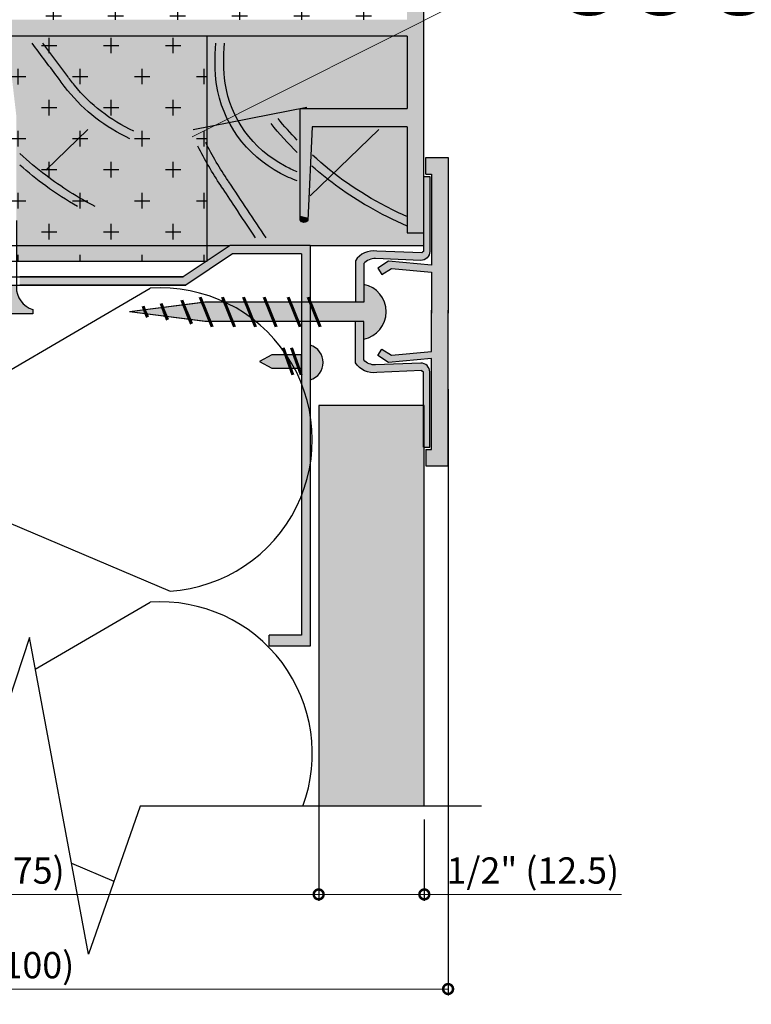
# Model space of a CAD drawing. Units: inches. Extents: x -161 to 156, y 402 to 621.
# Drawn here: x -144 to -141, y 609 to 614 of the extents above; entities that cross this region are included whole.
import ezdxf
from ezdxf import colors
from ezdxf.entities.mleader import LeaderData, LeaderLine
from ezdxf.math import Vec2, Vec3

# ---------------------------------------------------------------- set-up
doc = ezdxf.new("R2010")
doc.units = ezdxf.units.IN
doc.header["$LTSCALE"] = 0.125
doc.header["$MEASUREMENT"] = 0
doc.header["$PDMODE"] = 32
doc.layers.get('Defpoints').update_dxf_attribs({"color": 30})
for name, color, linetype in [('01 Cut', 7, 'Continuous'), ('02 Med', 82, 'Continuous'), ('08 By Others', 222, 'Continuous'), ('1', 53, 'Continuous')]:
    doc.layers.add(name, color=color, linetype=linetype)
doc.layers.add('06 Dims', color=1, linetype='Continuous', lineweight=5)
doc.styles.get("Standard").update_dxf_attribs({"font": 'Century Gothic'})
doc.dimstyles.new('1-2', dxfattribs={"dimscale": 3, "dimtxt": 0.03125, "dimasz": 0.03125, "dimexe": 0.03125, "dimexo": 0.0625, "dimgap": 0.03125, "dimtad": 1, "dimdec": 4, "dimlfac": 0.25, "dimzin": 0, "dimdsep": 46, "dimlunit": 4, "dimtxsty": 'Standard', "dimblk": 'DOTSMALL', "dimblk1": 'DOTSMALL', "dimblk2": 'DOTSMALL', "dimcen": 0, "dimclrd": 256, "dimclre": 256, "dimclrt": 256, "dimadec": 0, "dimazin": 0, "dimtfac": 0.75, "dimtdec": 4, "dimtofl": 0, "dimtmove": 0, "dimatfit": 3, "dimldrblk": 'DOT', "dimfxl": 1, "dimfrac": 2, "dimtolj": 1, "dimtzin": 0, "dimlwd": -1, "dimarcsym": 0})

# ---------------------------------------------------------------- blocks, each defined once
blk = doc.blocks.new('_DotSmall')
at = {"color": 0, "linetype": 'ByBlock', "const_width": 0.5}
blk.add_lwpolyline([(-0.0625, 0, 1), (0.0625, 0, 1)], format="xyb", close=True, dxfattribs=at)
blk = doc.blocks.new('*D3')
at = {"layer": '06 Dims', "lineweight": -2, "transparency": 16777216}
for p, q in [((-146.180398532779, 611.9090276324077), (-146.180398532779, 609.0228815937776)), ((-142.0075195273493, 611.9090276324077), (-142.0075195273493, 609.0228815937776))]:
    blk.add_line(p, q, dxfattribs=at)
at = {"layer": '06 Dims', "transparency": 16777216}
blk.add_line((-142.0075195273493, 609.0541315937776), (-146.180398532779, 609.0541315937776), dxfattribs=at)
at = {"layer": 'Defpoints', "color": 0, "transparency": 16777216}
for p in [(-146.180398532779, 611.9715276324077), (-142.0075195273493, 611.9715276324077), (-146.180398532779, 609.0541315937776)]:
    blk.add_point(p, dxfattribs=at)
at = {"layer": '06 Dims', "transparency": 16777216, "xscale": 0.09375, "yscale": 0.09375, "zscale": 0.09375, "rotation": 180}
blk.add_blockref('_DotSmall', (-146.180398532779, 609.0541315937776), dxfattribs=at)
at = {"layer": '06 Dims', "transparency": 16777216, "xscale": 0.09375, "yscale": 0.09375, "zscale": 0.09375}
blk.add_blockref('_DotSmall', (-142.0075195273493, 609.0541315937776), dxfattribs=at)
at = {"layer": '06 Dims', "transparency": 16777216, "insert": (-144.0939590300642, 609.1678085142398), "char_height": 0.125, "attachment_point": 5}
blk.add_mtext('\\A1;4" (100)', dxfattribs=at)
blk = doc.blocks.new('_Dot')
at = {"color": 0, "linetype": 'ByBlock', "lineweight": -2}
blk.add_line((-0.5, 0), (-1, 0), dxfattribs=at)
at = {"color": 0, "linetype": 'ByBlock', "const_width": 0.5}
blk.add_lwpolyline([(-0.25, 0, 1), (0.25, 0, 1)], format="xyb", close=True, dxfattribs=at)
blk = doc.blocks.new('*D4')
at = {"layer": '06 Dims', "lineweight": -2, "transparency": 16777216}
for p, q in [((-145.5608890330635, 610.2891531937155), (-145.5608890330635, 609.473153963082)), ((-142.6238009665129, 610.2891531937155), (-142.6238009665129, 609.473153963082))]:
    blk.add_line(p, q, dxfattribs=at)
at = {"layer": '06 Dims', "transparency": 16777216}
blk.add_line((-142.6238009665129, 609.504403963082), (-145.5608890330635, 609.504403963082), dxfattribs=at)
at = {"layer": 'Defpoints', "color": 0, "transparency": 16777216}
for p in [(-145.5608890330635, 610.3516531937155), (-142.6238009665129, 610.3516531937155), (-145.5608890330635, 609.504403963082)]:
    blk.add_point(p, dxfattribs=at)
at = {"layer": '06 Dims', "transparency": 16777216, "xscale": 0.09375, "yscale": 0.09375, "zscale": 0.09375, "rotation": 180}
blk.add_blockref('_DotSmall', (-145.5608890330635, 609.504403963082), dxfattribs=at)
at = {"layer": '06 Dims', "transparency": 16777216, "xscale": 0.09375, "yscale": 0.09375, "zscale": 0.09375}
blk.add_blockref('_DotSmall', (-142.6238009665129, 609.504403963082), dxfattribs=at)
at = {"layer": '06 Dims', "transparency": 16777216, "insert": (-144.0923449997882, 609.6180808835443), "char_height": 0.125, "attachment_point": 5}
blk.add_mtext('\\A1;3" (75)', dxfattribs=at)
blk = doc.blocks.new('*D5')
at = {"layer": '06 Dims', "lineweight": -2, "transparency": 16777216}
for p, q in [((-142.6238009665129, 609.8612356216274), (-142.6238009665129, 609.473153963082)), ((-142.1207595430459, 609.8612356216274), (-142.1207595430459, 609.473153963082))]:
    blk.add_line(p, q, dxfattribs=at)
at = {"layer": '06 Dims', "transparency": 16777216}
for p, q in [((-142.6238009665129, 609.504403963082), (-142.1207595430459, 609.504403963082)), ((-142.1207595430459, 609.504403963082), (-141.181028917621, 609.504403963082))]:
    blk.add_line(p, q, dxfattribs=at)
at = {"layer": 'Defpoints', "color": 0, "transparency": 16777216}
for p in [(-142.6238009665129, 609.9237356216274), (-142.1207595430459, 609.9237356216274), (-142.6238009665129, 609.504403963082)]:
    blk.add_point(p, dxfattribs=at)
at = {"layer": '06 Dims', "transparency": 16777216, "xscale": 0.09375, "yscale": 0.09375, "zscale": 0.09375, "rotation": 180}
blk.add_blockref('_DotSmall', (-142.6238009665129, 609.504403963082), dxfattribs=at)
at = {"layer": '06 Dims', "transparency": 16777216, "xscale": 0.09375, "yscale": 0.09375, "zscale": 0.09375}
blk.add_blockref('_DotSmall', (-142.1207595430459, 609.504403963082), dxfattribs=at)
at = {"layer": '06 Dims', "transparency": 16777216, "insert": (-141.6040192303334, 609.6180808835443), "char_height": 0.125, "attachment_point": 5}
blk.add_mtext('\\A1;1/2" (12.5)', dxfattribs=at)

msp = doc.modelspace()

# ---------------------------------------------------------------- hatches: boundary and pattern name
at = {"layer": '02 Med', "lineweight": 25}
h = msp.add_hatch(dxfattribs=at)
h.set_pattern_fill('CROSS', color=256, scale=0.590625)
h.set_pattern_definition([(0, (-1625.801104328962, 593.8986199413002), (0.14765625, 0.14765625), [0.073828125, -0.221484375]), (90, (-1625.764190266462, 593.8617058788002), (-0.14765625, 0.14765625), [0.07382812499999998, -0.2214843749999999])])
h.paths.add_polyline_path([(-143.9727217303482, 618.0132835307479), (-145.3103937702036, 616.6756114908923), (-144.094094320709, 615.4593120413977), (-144.094094320709, 613.6669591382968), (-142.2027376035975, 613.6669591382968), (-142.2027376035975, 616.2432994039971)])
h.paths.add_polyline_path([(-144.094094320709, 615.4593120413977), (-145.3103937702036, 616.6756114908923), (-145.6976495993545, 616.2883556617417), (-145.6262845747889, 616.1811484660118), (-145.7163603789064, 616.2696448821896), (-146.6495953046142, 615.3364099564818), (-145.9922089761162, 614.679023627984), (-145.9922089761162, 613.6669591382968), (-144.094094320709, 613.6669591382968)])
h.paths.add_polyline_path([(-144.8503158081134, 616.7543900329061), (-144.7089608044103, 616.6098377627848), (-144.5639284536841, 616.7516622284732), (-144.7052834573872, 616.8962144985946)], flags=24)
h = msp.add_hatch(dxfattribs=at)
h.set_pattern_fill('CROSS', color=256, scale=0.590625)
h.set_pattern_definition([(0, (-1584.331227830145, 601.2883475647681), (0.14765625, 0.14765625), [0.073828125, -0.221484375]), (90, (-1584.294313767645, 601.2514335022681), (-0.14765625, 0.14765625), [0.07382812499999998, -0.2214843749999999])])
h.paths.add_polyline_path([(-145.0283302069564, 612.5180963214643), (-143.1553520216884, 612.5180963214643), (-143.1553520216884, 613.588209138297), (-145.0283302069564, 613.588209138297)])
at = {"layer": '08 By Others'}
h = msp.add_hatch(color=256, dxfattribs=at)
h.dxf.hatch_style = 1
h.set_gradient(color1=(201, 127, 58), color2=(201, 127, 58), rotation=270, tint=1)
h.paths.add_polyline_path([(-143.1553520216884, 613.588209138297), (-144.094094320709, 613.588209138297), (-144.094094320709, 613.4706474267733), (-144.0634778614233, 613.2084997236789), (-144.0634778614233, 612.7115669051653), (-144.0634778614233, 612.5924872059937), (-143.1553520216884, 612.5924872059937)])
h = msp.add_hatch(color=256, dxfattribs=at)
h.dxf.hatch_style = 1
h.set_gradient(color1=(201, 127, 58), color2=(201, 127, 58), rotation=270, tint=1)
h.paths.add_polyline_path([(-142.2027376035975, 613.588209138297), (-143.1553520216884, 613.588209138297), (-143.1553520216884, 613.1568768282548), (-142.7118639962378, 613.2449858673089), (-142.7118639962378, 613.2439465832982), (-142.2027376035975, 613.2439465832982)])
h = msp.add_hatch(color=256, dxfattribs=at)
h.dxf.hatch_style = 1
h.set_gradient(color1=(201, 127, 58), color2=(201, 127, 58), rotation=270, tint=1)
edge = h.paths.add_edge_path()
edge.add_line((-142.7118639962378, 613.2449858673089), (-143.1553520216884, 613.1568768282548))
edge.add_line((-143.1553520216884, 613.1568768282548), (-143.1553520216884, 612.5195331185148))
edge.add_line((-143.1553520216884, 612.5195331185148), (-143.0460399325625, 612.592487205994))
edge.add_line((-143.0460399325625, 612.592487205994), (-142.664321046678, 612.592487205994))
edge.add_line((-142.664321046678, 612.592487205994), (-142.1239876035975, 612.592487205994))
edge.add_line((-142.1239876035975, 612.592487205994), (-142.1239876035975, 612.6534187220341))
edge.add_line((-142.1239876035975, 612.6534187220341), (-142.2027376035975, 612.6534187220341))
edge.add_line((-142.2027376035975, 612.6534187220341), (-142.2027376035975, 612.6849232760472))
edge.add_spline(control_points=[(-142.2027376035975, 612.6849232760472), (-142.2660729592478, 612.712745661215), (-142.3276818531594, 612.743340264686), (-142.3870767345828, 612.7774899576245), (-142.4549909313708, 612.8165379178341), (-142.5200104308034, 612.8602339584562), (-142.5816188139016, 612.908267540651)], knot_values=[0.2955495449136414, 0.2955495449136414, 0.2955495449136414, 0.2955495449136414, 0.4724262815271526, 0.4724262815271526, 0.4724262815271526, 0.6746733642674383, 0.6746733642674383, 0.6746733642674383, 0.6746733642674383], degree=3, periodic=0)
edge.add_line((-142.5816188139016, 612.9082675406509), (-142.552022893689, 612.9368818312857))
edge.add_spline(control_points=[(-142.552022893689, 612.9368818312857), (-142.4740442992277, 612.8764243634532), (-142.3905026425606, 612.8230750193186), (-142.3024917793346, 612.7774899576979)], knot_values=[0.408823957053967, 0.408823957053967, 0.408823957053967, 0.408823957053967, 0.6708055200190235, 0.6708055200190235, 0.6708055200190235, 0.6708055200190235], degree=3, periodic=0)
edge.add_spline(control_points=[(-142.3024917793346, 612.7774899576979), (-142.2698304157083, 612.7605730656353), (-142.2365535543009, 612.744725468222), (-142.2027376035975, 612.7298144221941)], knot_values=[0.3116010145928937, 0.3116010145928937, 0.3116010145928937, 0.3116010145928937, 0.4088239570539671, 0.4088239570539671, 0.4088239570539671, 0.4088239570539671], degree=3, periodic=0)
edge.add_line((-142.2027376035975, 612.7298144221941), (-142.2027376035975, 613.1566367271876))
edge.add_line((-142.2027376035975, 613.1566367271876), (-142.6554609404353, 613.1566367271876))
edge.add_line((-142.6554609404353, 613.1566367271876), (-142.6753864136448, 612.712871390923))
edge.add_arc((-142.693242939428, 612.7222038630069), 0.02014821451748081, 202.4513976519837, 332.4067891777212, ccw=False)
edge.add_line((-142.7118639962378, 612.7145092680515), (-142.7118639962378, 613.2449858673089))
h = msp.add_hatch(color=256, dxfattribs=at)
h.dxf.hatch_style = 1
h.set_gradient(color1=(201, 127, 58), color2=(201, 127, 58), rotation=270, tint=1)
edge = h.paths.add_edge_path()
edge.add_spline(control_points=[(-142.3024917793346, 612.7774899576979), (-142.3905026425606, 612.8230750193186), (-142.4740442992277, 612.8764243634532), (-142.552022893689, 612.9368818312857)], knot_values=[0.4088239570539671, 0.4088239570539671, 0.4088239570539671, 0.4088239570539671, 0.6708055200190236, 0.6708055200190236, 0.6708055200190236, 0.6708055200190236], degree=3, periodic=0)
edge.add_line((-142.552022893689, 612.9368818312857), (-142.5816188139016, 612.9082675406509))
edge.add_spline(control_points=[(-142.5816188139016, 612.908267540651), (-142.5200104308034, 612.8602339584562), (-142.4549909313708, 612.8165379178341), (-142.3870767345828, 612.7774899576245), (-142.3276818531594, 612.743340264686), (-142.2660729592478, 612.712745661215), (-142.2027376035975, 612.6849232760472)], knot_values=[0.2955495449136414, 0.2955495449136414, 0.2955495449136414, 0.2955495449136414, 0.4977966276539271, 0.4977966276539271, 0.4977966276539271, 0.6746733642674383, 0.6746733642674383, 0.6746733642674383, 0.6746733642674383], degree=3, periodic=0)
edge.add_line((-142.2027376035975, 612.6849232760472), (-142.2027376035975, 612.7298144221941))
edge.add_spline(control_points=[(-142.2027376035975, 612.7298144221941), (-142.2365535543009, 612.744725468222), (-142.2698304157083, 612.7605730656353), (-142.3024917793346, 612.7774899576979)], knot_values=[0.3116010145928937, 0.3116010145928937, 0.3116010145928937, 0.3116010145928937, 0.4088239570539671, 0.4088239570539671, 0.4088239570539671, 0.4088239570539671], degree=3, periodic=0)
at = {"layer": '08 By Others', "lineweight": 30, "transparency": 33554495}
h = msp.add_hatch(color=115, dxfattribs=at)
h.dxf.hatch_style = 1
h.paths.add_polyline_path([(-142.6238009665128, 609.9237356216273), (-142.1207595430458, 609.9237356216273), (-142.1207595430456, 611.8309553723647), (-142.6238009665128, 611.8309553723647)])
at = {"layer": '1', "lineweight": 25}
h = msp.add_hatch(color=9, dxfattribs=at)
h.dxf.hatch_style = 1
h.paths.add_polyline_path([(-144.6222864325805, 618.774217551017), (-144.6779710915988, 618.7185328919986), (-144.3267488492975, 618.3673106496972), (-144.6115464360054, 618.0825130629894), (-144.9505334341407, 618.3696980089277), (-144.9770155229403, 618.3432159201279), (-144.6082448918855, 617.9744452890727), (-144.5558617769871, 618.0268284039709), (-144.2710641902792, 618.3116259906787), (-144.0284063893665, 618.0689681897661), (-145.3660784292219, 616.7312961499106), (-145.3103937702036, 616.6756114908923), (-143.9727217303482, 618.0132835307479), (-142.2027376035975, 616.2432994039971), (-142.2027376035975, 613.6669591382968), (-144.094094320709, 613.6669591382968), (-144.094094320709, 613.5882091382969), (-143.1553520216884, 613.5882091382969), (-142.2726999894664, 613.5882091382969), (-142.1239876035975, 613.662884107317), (-142.1239876035975, 616.275918722034)])
h = msp.add_hatch(color=9, dxfattribs=at)
h.dxf.hatch_style = 1
h.paths.add_polyline_path([(-142.1239876035975, 613.662884107317), (-142.2726999894664, 613.5882091382969), (-142.2027376035975, 613.5882091382969), (-142.2027376035975, 613.2439465832981), (-142.7118639962378, 613.2439465832981), (-142.7118639962378, 612.7339064308849), (-142.6748744610645, 612.7242732184519), (-142.6554609404353, 613.1566367271876), (-142.2027376035975, 613.1566367271876), (-142.2027376035975, 612.653418722034), (-142.1239876035975, 612.653418722034)])
h = msp.add_hatch(color=9, dxfattribs=at)
h.dxf.hatch_style = 1
h.paths.add_polyline_path([(-142.0075195273491, 613.0105632184496), (-142.0075195273491, 612.4740995888209), (-142.086269527349, 612.3713708345089), (-142.086269527349, 612.4656779641678), (-142.2165873564829, 612.4778436848811), (-142.2165873564829, 612.5113308140519), (-142.086269527349, 612.4989338815707), (-142.086269527349, 612.8580754288168), (-142.086269527349, 612.93181321845), (-142.1139155194649, 612.9318132184496), (-142.1139155194649, 613.0105632184496)])
h.paths.add_polyline_path([(-142.0075195273491, 612.4740995888209), (-142.0075195273491, 612.2770866393846), (-142.086269527349, 612.2770866393846), (-142.086269527349, 612.2842716712216), (-142.086269527349, 612.3713708345089)])
h.paths.add_polyline_path([(-142.2913183987362, 612.5184398619178), (-142.2165873564829, 612.5113308140519), (-142.2165873564829, 612.4778436848811), (-142.2776964575064, 612.483548478009), (-142.3223570430828, 612.4544094216121), (-142.3423920815492, 612.4851165432761)])
h = msp.add_hatch(color=9, dxfattribs=at)
h.dxf.hatch_style = 1
h.paths.add_polyline_path([(-142.0945379959876, 612.9209103364536), (-142.0945379959876, 612.5636289828989, -0.4142135623735264), (-142.1371140474309, 612.5210529314554), (-142.2165873564829, 612.5243714156727), (-142.2165873564829, 612.5603612836286), (-142.133192284271, 612.5568790424303, -0.1474488371175476), (-142.1239876035975, 612.5636289828989), (-142.1239876035975, 612.8828068299102), (-142.1239876035975, 612.9209103364536)])
h = msp.add_hatch(color=9, dxfattribs=at)
h.dxf.hatch_style = 1
h.paths.add_polyline_path([(-142.6748744610645, 612.7242732184519), (-142.7118639962378, 612.7339064308849), (-142.7118639962378, 612.7145092680514, 0.636796656757888), (-142.6753864136448, 612.7128713909229)])
at = {"layer": '1', "transparency": 33554687}
h = msp.add_hatch(color=43, dxfattribs=at)
h.dxf.hatch_style = 1
h.paths.add_polyline_path([(-143.1553520216884, 612.5924872059937), (-144.0634778614233, 612.5924872059937), (-144.0634778614233, 612.5180963214643), (-143.1575048727851, 612.5180963214643), (-143.1553520216884, 612.5195331185148)])
at = {"layer": '1', "lineweight": 25}
h = msp.add_hatch(color=9, dxfattribs=at)
h.dxf.hatch_style = 1
h.paths.add_polyline_path([(-142.7051901889868, 610.7383190790692), (-142.8596477974352, 610.7383190790692), (-142.8596477974352, 610.6849921882878), (-142.664321046678, 610.6849921882878), (-142.664321046678, 612.592487205994), (-143.0460399325625, 612.592487205994), (-143.2689698130073, 612.4437054369349), (-143.6894956321846, 612.4437054369349), (-143.6697665178287, 612.404110748001), (-143.2569706458776, 612.404110748001), (-143.0340407654328, 612.5528925170601), (-142.7051901889868, 612.5528925170601)])
h = msp.add_hatch(color=9, dxfattribs=at)
h.dxf.hatch_style = 1
h.paths.add_polyline_path([(-142.3472481228566, 612.5658171492043), (-142.2165873564829, 612.5603612836286), (-142.2165873564829, 612.5243714156727), (-142.3524592796518, 612.5300448780969, 0.2218755427487756), (-142.4094389240649, 612.5062930421162), (-142.4094389240649, 612.3235122886892), (-142.448813924065, 612.3235122886892), (-142.448813924065, 612.5197145184867, -0.2995317291971622)])
at = {"layer": '1', "transparency": 33554687}
h = msp.add_hatch(color=256, dxfattribs=at)
h.dxf.hatch_style = 1
h.set_gradient(color1=(192, 192, 192), tint=1, name='CYLINDER')
h.paths.add_polyline_path([(-144.0634778614233, 612.3954036353153), (-144.0634778614233, 612.404110748001), (-144.094094320709, 612.404110748001), (-144.094094320709, 612.2675501846874), (-143.9850083729605, 612.2675501846874), (-143.9850083729605, 612.2879628838027, -0.3262957720212463)])
at = {"layer": '1', "lineweight": 25}
h = msp.add_hatch(color=9, dxfattribs=at)
h.dxf.hatch_style = 1
h.paths.add_polyline_path([(-143.6697665178287, 612.404110748001), (-143.6894956321846, 612.4437054369349), (-143.7168847117071, 612.4437054369349), (-143.7273585634009, 612.404110748001)])
h.paths.add_polyline_path([(-144.0473428184691, 612.4437054369349), (-144.0473428184691, 612.404110748001), (-143.7273585634009, 612.404110748001), (-143.7168847117071, 612.4437054369349)])
at = {"layer": '1', "transparency": 33554687}
h = msp.add_hatch(color=256, dxfattribs=at)
h.dxf.hatch_style = 1
h.set_gradient(color1=(192, 192, 192), rotation=90.00000000000003, tint=1, name='CYLINDER')
h.paths.add_polyline_path([(-142.3018799050745, 612.2770866393843, 0.3605135947149683), (-142.4094389240649, 612.4071929282376), (-142.4094389240649, 612.3235122886894), (-142.6642499655601, 612.3235122886894), (-142.6267084131679, 612.2306609900801), (-142.4094389240649, 612.2306609900801), (-142.4094389240649, 612.1469803505319, 0.3605135947130241)])
h = msp.add_hatch(color=256, dxfattribs=at)
h.dxf.hatch_style = 1
h.set_gradient(color1=(192, 192, 192), rotation=90.00000000000003, tint=1, name='CYLINDER')
h.paths.add_polyline_path([(-143.252600432236, 612.2762992964125), (-143.266266809914, 612.3101002671723), (-143.3670181637017, 612.2971779136652), (-143.3588948780036, 612.2770866393847), (-143.3498123621807, 612.2546229069317), (-143.2380819265153, 612.2403907624246)])
h = msp.add_hatch(color=256, dxfattribs=at)
h.dxf.hatch_style = 1
h.set_gradient(color1=(192, 192, 192), rotation=90.00000000000003, tint=1, name='CYLINDER')
h.paths.add_polyline_path([(-143.1776062136214, 612.3214718619387), (-143.266266809914, 612.3101002671723), (-143.252600432236, 612.2762992964125), (-143.2380819265153, 612.2403907624246), (-143.1616976751866, 612.2306609900801), (-143.1408896447127, 612.2306609900801)])
h = msp.add_hatch(color=256, dxfattribs=at)
h.dxf.hatch_style = 1
h.set_gradient(color1=(192, 192, 192), rotation=90.00000000000003, tint=1, name='CYLINDER')
h.paths.add_polyline_path([(-142.9717505370024, 612.3235122886894), (-143.0725703463137, 612.3235122886894), (-143.07256375778, 612.323495993308, -0.05403033995630333), (-142.9393062473206, 612.2432680196739)], flags=16)
h.paths.add_polyline_path([(-143.07256375778, 612.323495993308), (-143.0350287939215, 612.2306609900801), (-142.9342089846103, 612.2306609900801), (-142.9393062473206, 612.2432680196739, 0.05403033995630351)], flags=16)
h.paths.add_polyline_path([(-142.9393062473206, 612.2432680196739), (-142.9342089846103, 612.2306609900801), (-142.9231974882082, 612.2306609900801, 0.007085164062548436)], flags=16)
h.paths.add_polyline_path([(-142.8734511464026, 612.3235122886894), (-143.1616976751866, 612.3235122886894), (-143.1776062136214, 612.3214718619387), (-143.1408896447127, 612.2306609900801), (-142.8359095940103, 612.2306609900801)])
h = msp.add_hatch(color=256, dxfattribs=at)
h.dxf.hatch_style = 1
h.set_gradient(color1=(192, 192, 192), rotation=90.00000000000003, tint=1, name='CYLINDER')
h.paths.add_polyline_path([(-142.8734511464026, 612.3235122886894), (-142.9717505370024, 612.3235122886894), (-142.9393062473206, 612.2432680196739, -0.007085164062548542), (-142.9231974882082, 612.2306609900801), (-142.8359095940103, 612.2306609900801)])
h.paths.add_polyline_path([(-142.9717505370024, 612.3235122886894), (-143.0725703463137, 612.3235122886894), (-143.07256375778, 612.323495993308, -0.05403033995630333), (-142.9393062473206, 612.2432680196739)], flags=16)
h.paths.add_polyline_path([(-143.07256375778, 612.323495993308), (-143.0350287939215, 612.2306609900801), (-142.9342089846103, 612.2306609900801), (-142.9393062473206, 612.2432680196739, 0.05403033995630351)], flags=16)
h.paths.add_polyline_path([(-142.9393062473206, 612.2432680196739), (-142.9342089846103, 612.2306609900801), (-142.9231974882082, 612.2306609900801, 0.007085164062548436)], flags=16)
h = msp.add_hatch(color=256, dxfattribs=at)
h.dxf.hatch_style = 1
h.set_gradient(color1=(192, 192, 192), rotation=90.00000000000003, tint=1, name='CYLINDER')
h.paths.add_polyline_path([(-142.7600288354201, 612.3235122886894), (-142.8734511464026, 612.3235122886894), (-142.8359095940103, 612.2306609900801), (-142.722487283028, 612.2306609900801)])
h = msp.add_hatch(color=256, dxfattribs=at)
h.dxf.hatch_style = 1
h.set_gradient(color1=(192, 192, 192), rotation=90.00000000000003, tint=1, name='CYLINDER')
h.paths.add_polyline_path([(-142.6642499655601, 612.3235122886894), (-142.7600288354201, 612.3235122886894), (-142.722487283028, 612.2306609900801), (-142.6267084131679, 612.2306609900801)])
h = msp.add_hatch(color=256, dxfattribs=at)
h.dxf.hatch_style = 1
h.set_gradient(color1=(192, 192, 192), rotation=90.00000000000003, tint=1, name='CYLINDER')
h.paths.add_polyline_path([(-143.4496692383691, 612.2770866393847), (-143.4533172349808, 612.2861092077424), (-143.5249100362239, 612.276926725806), (-143.4455156204401, 612.266813520825)])
h = msp.add_hatch(color=256, dxfattribs=at)
h.dxf.hatch_style = 1
h.set_gradient(color1=(192, 192, 192), rotation=90.00000000000003, tint=1, name='CYLINDER')
h.paths.add_polyline_path([(-143.3588948780036, 612.2770866393847), (-143.3670181637017, 612.2971779136652), (-143.4533172349808, 612.2861092077424), (-143.4496692383691, 612.2770866393847), (-143.4455156204401, 612.266813520825), (-143.3498123621807, 612.2546229069317)])
at = {"layer": '1', "lineweight": 25}
h = msp.add_hatch(color=9, dxfattribs=at)
h.dxf.hatch_style = 1
h.paths.add_polyline_path([(-142.0075195273491, 611.5436100603196), (-142.1139155194649, 611.5436100603196), (-142.1139155194649, 611.6223600603195), (-142.086269527349, 611.6223600603195), (-142.086269527349, 612.0552393971985), (-142.2165873564829, 612.0428424647172), (-142.2165873564829, 612.0763295938881), (-142.086269527349, 612.0884953146015), (-142.086269527349, 612.2770866393846), (-142.0075195273491, 612.2770866393846)])
h = msp.add_hatch(color=9, dxfattribs=at)
h.dxf.hatch_style = 1
h.paths.add_polyline_path([(-142.4094389240649, 612.23066099008), (-142.4094389240649, 612.047880236653, 0.2218755427487757), (-142.3524592796518, 612.0241284006722), (-142.2165873564829, 612.0298018630965), (-142.2165873564829, 611.9938119951406), (-142.3472481228566, 611.9883561295649, -0.2995317291971616), (-142.448813924065, 612.0344587602825), (-142.448813924065, 612.23066099008)])
at = {"layer": '1', "transparency": 33554687}
h = msp.add_hatch(color=256, dxfattribs=at)
h.dxf.hatch_style = 1
h.set_gradient(color1=(192, 192, 192), rotation=90.00000000000003, tint=1, name='CYLINDER')
h.paths.add_polyline_path([(-142.664321046678, 612.117710090719), (-142.664321046678, 611.9531360986383, 0.7530557004012359)])
at = {"layer": '1', "lineweight": 25}
h = msp.add_hatch(color=9, dxfattribs=at)
h.dxf.hatch_style = 1
h.paths.add_polyline_path([(-142.2165873564829, 612.0763295938881), (-142.2165873564829, 612.0428424647172), (-142.2913183987362, 612.0357334168514), (-142.3423920815492, 612.0690567354931), (-142.3223570430828, 612.0997638571571), (-142.2776964575064, 612.0706248007601)])
at = {"layer": '1', "transparency": 33554687}
h = msp.add_hatch(color=256, dxfattribs=at)
h.dxf.hatch_style = 1
h.set_gradient(color1=(192, 192, 192), rotation=90.00000000000003, tint=1, name='CYLINDER')
h.paths.add_polyline_path([(-142.7807811307105, 612.0716633213874), (-142.8473985621922, 612.0716633213874), (-142.9048908924558, 612.0407354090958), (-142.8473985621922, 612.0082493048691), (-142.7576714432043, 612.0082493048691)])
h = msp.add_hatch(color=256, dxfattribs=at)
h.dxf.hatch_style = 1
h.set_gradient(color1=(192, 192, 192), rotation=90.00000000000003, tint=1, name='CYLINDER')
h.paths.add_polyline_path([(-142.7772813229974, 612.0716633213874), (-142.7807811307105, 612.0716633213874), (-142.7576714432043, 612.0082493048691), (-142.7391658070301, 612.0082493048691, 0.02564248349103119)])
h = msp.add_hatch(color=256, dxfattribs=at)
h.dxf.hatch_style = 1
h.set_gradient(color1=(192, 192, 192), rotation=90.00000000000003, tint=1, name='CYLINDER')
h.paths.add_polyline_path([(-142.7409008636125, 612.0716633213874), (-142.7772813229974, 612.0716633213874, -0.02564248349103119), (-142.7391658070301, 612.0082493048691), (-142.7177911761062, 612.0082493048691)])
h = msp.add_hatch(color=256, dxfattribs=at)
h.dxf.hatch_style = 1
h.set_gradient(color1=(192, 192, 192), rotation=90.00000000000003, tint=1, name='CYLINDER')
h.paths.add_polyline_path([(-142.7051901889865, 612.0716633213874), (-142.7409008636125, 612.0716633213874), (-142.7177911761062, 612.0082493048691), (-142.7051901889865, 612.0082493048691)])
at = {"layer": '1', "lineweight": 25}
h = msp.add_hatch(color=9, dxfattribs=at)
h.dxf.hatch_style = 1
h.paths.add_polyline_path([(-142.0945379959876, 611.9905442958703), (-142.0945379959876, 611.6332629423156), (-142.1239876035975, 611.6332629423156), (-142.1239876035975, 611.9616860727755), (-142.1239876035975, 611.9905442958703, -0.1474488371175476), (-142.133192284271, 611.9972942363388), (-142.2165873564829, 611.9938119951406), (-142.2165873564829, 612.0298018630965), (-142.1371140474309, 612.0331203473138, -0.4142135623735256)])

# ---------------------------------------------------------------- linework, layer by layer
at = {"layer": '01 Cut', "lineweight": 30}
for p, q in [((-142.1239876035975, 616.275918722034), (-142.1239876035975, 612.6534187220341)), ((-142.6238009665128, 611.8309553723648), (-142.6238009665128, 609.9237356216274)), ((-142.1207595430456, 609.9237356216274), (-142.1207595430456, 611.8309553723648))]:
    msp.add_line(p, q, dxfattribs=at)
at = {"layer": '01 Cut'}
msp.add_line((-142.6643210466781, 612.592487205994), (-142.1239876035976, 612.592487205994), dxfattribs=at)
at = {"layer": '01 Cut', "lineweight": 25}
msp.add_lwpolyline([(-145.0283302069564, 612.5180963214643), (-143.1553520216884, 612.5180963214643), (-143.1553520216884, 613.588209138297), (-145.0283302069564, 613.588209138297)], close=True, dxfattribs=at)
at = {"layer": '01 Cut', "lineweight": 30}
for points in [[(-142.2027376035975, 613.588209138297), (-142.2027376035975, 613.2439465832982)], [(-142.2027376035975, 613.1566367271876), (-142.2027376035975, 612.6534187220341)], [(-142.1139155194649, 612.9318132184497), (-142.1139155194649, 613.0105632184498), (-142.0075195273491, 613.0105632184498), (-142.0075195273491, 612.2699016075477)], [(-142.2027376035975, 612.6534187220341), (-142.1239876035975, 612.6534187220341)], [(-142.086269527349, 612.4989338815708), (-142.2913183987362, 612.518439861918), (-142.3423920815492, 612.4851165432763), (-142.3223570430828, 612.4544094216122), (-142.2776964575064, 612.4835484780092), (-142.086269527349, 612.4656779641679)], [(-142.086269527349, 612.4656779641679), (-142.086269527349, 612.2699016075477)], [(-142.1139155194649, 611.6223600603196), (-142.1139155194649, 611.5436100603197), (-142.0075195273491, 611.5436100603197), (-142.0075195273491, 612.2842716712217)], [(-142.086269527349, 612.0884953146016), (-142.086269527349, 612.2842716712217)], [(-142.1207595430456, 611.8309553723648), (-142.6238009665128, 611.8309553723648)]]:
    msp.add_lwpolyline(points, dxfattribs=at)
for points in [[(-142.2027376035975, 613.1566367271876), (-142.6554609404353, 613.1566367271876), (-142.6753864136448, 612.712871390923, -0.6367966567578878), (-142.7118639962378, 612.7145092680515), (-142.7118639962378, 613.2439465832982), (-142.2027376035975, 613.2439465832982)], [(-142.1239876035975, 612.9209103364537), (-142.1239876035975, 612.563628982899, 0.1474488371175475), (-142.133192284271, 612.5568790424304), (-142.3472481228566, 612.5658171492045, 0.2995317291971611), (-142.448813924065, 612.5197145184868), (-142.448813924065, 612.3235122886894)], [(-142.1239876035975, 612.9209103364537), (-142.0945379959876, 612.9209103364537), (-142.0945379959876, 612.563628982899, -0.4142135623735261), (-142.1371140474309, 612.5210529314555), (-142.3524592796518, 612.530044878097, 0.2218755427487757), (-142.4094389240649, 612.5062930421163), (-142.4094389240649, 612.3235122886894)], [(-142.1239876035975, 611.6332629423157), (-142.0945379959876, 611.6332629423157), (-142.0945379959876, 611.9905442958704, 0.4142135623735261), (-142.1371140474309, 612.0331203473139), (-142.3524592796518, 612.0241284006723, -0.2218755427487757), (-142.4094389240649, 612.0478802366531), (-142.4094389240649, 612.2306609900801)]]:
    msp.add_lwpolyline(points, format="xyb", dxfattribs=at)
at = {"layer": '01 Cut', "lineweight": 25}
for points in [[(-145.5215140330636, 612.592487205994), (-145.1397951471788, 612.592487205994), (-144.916865266734, 612.4437054369349), (-143.2689698130073, 612.4437054369349)], [(-142.664321046678, 612.592487205994), (-142.664321046678, 610.6849921882878), (-142.8596477974352, 610.6849921882878)], [(-145.480644890755, 612.5528925170601), (-145.1517943143085, 612.5528925170601), (-144.928864433864, 612.404110748001), (-143.2569706458776, 612.404110748001)], [(-142.7051901889868, 612.5528925170601), (-142.7051901889868, 610.7383190790692), (-142.8596477974352, 610.7383190790692)], [(-142.086269527349, 612.0552393971986), (-142.2913183987362, 612.0357334168515), (-142.3423920815492, 612.0690567354932), (-142.3223570430828, 612.0997638571572), (-142.2776964575064, 612.0706248007602), (-142.086269527349, 612.0884953146016)], [(-141.847851609067, 609.9237356216274), (-143.4743749890731, 609.9237356216274), (-143.7198049582187, 609.219370255044), (-144.0015948594719, 610.7269158724306), (-144.2652048288658, 609.9237356216274), (-146.3048342663687, 609.9237356216274)]]:
    msp.add_lwpolyline(points, dxfattribs=at)
at = {"layer": '02 Med'}
for p, q in [((-144.7284958263074, 611.6302192725374), (-143.4265723498575, 612.3886365980364)), ((-144.8179714311109, 611.5786143232921), (-143.3316413568667, 610.9481539495443)), ((-143.973377895294, 610.5759581536016), (-143.4265723498575, 610.8944920819312)), ((-143.8008667179152, 609.6530419374736), (-143.5985919017165, 609.5672425188719))]:
    msp.add_line(p, q, dxfattribs=at)
for centre, start in [((-143.3760685514488, 611.6685955046073), 273.5287684743896), ((-143.3760685514487, 610.1744509885021), 339.6751397827208)]:
    msp.add_arc(centre, 0.7218100926700055, start, 94.01216435312621, dxfattribs=at)
at = {"layer": '08 By Others'}
for p, q in [((-143.2215023790508, 613.1437345468722), (-142.6795535838244, 613.2514050696905)), ((-143.9231894818699, 612.9501336548487), (-143.7229470007075, 613.1437345468722)), ((-142.6646230348422, 612.8280163815435), (-142.33807397759, 613.1437345468722))]:
    msp.add_line(p, q, dxfattribs=at)
for points, knots in [([(-143.5225207939603, 613.1006878288672), (-143.6385298722384, 613.1539571573886), (-143.7402115356371, 613.2325573554167), (-143.8194278125051, 613.3303419619683), (-143.8334690991175, 613.3476745322575), (-143.8468045577828, 613.3656098472032), (-143.8601400164482, 613.383545162149), (-143.9026676210781, 613.4407419936988), (-143.9451952257081, 613.4979388252489), (-143.9877228303381, 613.5551356567987)], [0, 0, 0, 0, 1, 1, 1, 1.177252544143298, 1.177252544143298, 1.177252544143298, 1.742521899038458, 1.742521899038458, 1.742521899038458, 1.742521899038458]), ([(-143.504625852776, 613.1369934981715), (-143.6148466554428, 613.187626582355), (-143.7114134317297, 613.262279577584), (-143.786661014676, 613.3551212260021), (-143.7993133680071, 613.3707318980481), (-143.8113629837408, 613.3868568008602), (-143.8234125994746, 613.4029817036723), (-143.8613125006175, 613.4536996880478), (-143.8992124017605, 613.5044176724233), (-143.9371123029035, 613.5551356567988)], [0, 0, 0, 0, 1, 1, 1, 1.168142986601333, 1.168142986601333, 1.168142986601333, 1.697006538010488, 1.697006538010488, 1.697006538010488, 1.697006538010488]), ([(-142.7261140746247, 612.8997874256486), (-142.7536537950248, 612.9103875961841), (-142.7803208959975, 612.9221590719981), (-142.8057494540818, 612.9355930272125), (-142.9705290526093, 613.0226464000193), (-143.0833001351246, 613.1795101018259), (-143.1101210557787, 613.3590469376791), (-143.1195584502129, 613.4222200090759), (-143.1183543274904, 613.4882002484841), (-143.1135293148658, 613.5551356567988)], [-0.154318606863328, -0.154318606863328, -0.154318606863328, -0.154318606863328, 0, 0, 0, 1, 1, 1, 1.351866908518401, 1.351866908518401, 1.351866908518401, 1.351866908518401]), ([(-142.7261140746245, 612.9432452275603), (-142.7466299345942, 612.9516113207918), (-142.766582751672, 612.960733502575), (-142.7857770377399, 612.9708742863528), (-142.9390517221192, 613.0518528352509), (-143.0439570538659, 613.1977847195045), (-143.0689440654155, 613.3647993947532), (-143.0781159806547, 613.4261050231613), (-143.076519828202, 613.4902513133853), (-143.0721259450729, 613.5551356567988)], [-0.1252280253948841, -0.1252280253948841, -0.1252280253948841, -0.1252280253948841, 0, 0, 0, 1, 1, 1, 1.367067314994607, 1.367067314994607, 1.367067314994607, 1.367067314994607]), ([(-142.9239400474376, 612.6282932240076), (-142.9570655323002, 612.6780254685466), (-142.9901910171628, 612.7277577130856), (-143.0233165020254, 612.7774899576245), (-143.0446578460574, 612.8095303321156), (-143.0659991900896, 612.8415707066067), (-143.0873405341217, 612.8736110810977), (-143.088348969868, 612.8751250747298), (-143.0893574056144, 612.8766390683618), (-143.0903635506601, 612.8781544209611), (-143.1303083833438, 612.9383152360394), (-143.1666427074778, 613.0006179996424), (-143.1992089214985, 613.0647689997646)], [-1.385642315183063, -1.385642315183063, -1.385642315183063, -1.385642315183063, -0.5582452070563322, -0.5582452070563322, -0.5582452070563322, -0.02518836550588595, -0.02518836550588595, -0.02518836550588595, 0, 0, 0, 1, 1, 1, 1]), ([(-142.8742632927895, 612.6282932240076), (-142.9336410357839, 612.7173742859859), (-142.9930187787782, 612.8064553479641), (-143.0523965217726, 612.8955364099423), (-143.0533665261088, 612.8969916524633), (-143.0543365304451, 612.8984468949841), (-143.0553043664503, 612.899903436748), (-143.0944038816561, 612.9587461296575), (-143.1299645253866, 613.0197092799691), (-143.1618286960783, 613.0824705208481)], [-1.539989605849112, -1.539989605849112, -1.539989605849112, -1.539989605849112, -0.02475314591842797, -0.02475314591842797, -0.02475314591842797, 0, 0, 0, 1, 1, 1, 1]), ([(-143.687364802452, 612.7774899576979), (-143.7702403522406, 612.8204151933505), (-143.8491530239502, 612.8702250749841), (-143.9231894818699, 612.9263717302349), (-143.9658927811988, 612.9587564160082), (-144.0069738434109, 612.9932492434268), (-144.0467254892245, 613.0294696839328)], [0.4088239570539671, 0.4088239570539671, 0.4088239570539671, 0.4088239570539671, 0.6555192543090944, 0.6555192543090944, 0.6555192543090944, 0.7978100042683207, 0.7978100042683207, 0.7978100042683207, 0.7978100042683207]), ([(-142.2027376035975, 612.7298144221941), (-142.2365535543009, 612.744725468222), (-142.2698304157083, 612.7605730656353), (-142.3024917793346, 612.7774899576979), (-142.4298799731666, 612.8434704338883), (-142.5479051410663, 612.9257171482941), (-142.6532503346664, 613.0222404006106)], [0.3116010145928937, 0.3116010145928937, 0.3116010145928937, 0.3116010145928937, 0.4088239570539671, 0.4088239570539671, 0.4088239570539671, 0.7880198528796669, 0.7880198528796669, 0.7880198528796669, 0.7880198528796669]), ([(-143.7719497577003, 612.7774899576245), (-143.8241513836526, 612.8075038149542), (-143.8746427970601, 612.8402637988922), (-143.9231894818678, 612.8756288876199), (-143.9657806968826, 612.9066555602748), (-144.0068750563042, 612.9396873793937), (-144.0467254892247, 612.9743855281416)], [0.4724262815271526, 0.4724262815271526, 0.4724262815271526, 0.4724262815271526, 0.6278816511326105, 0.6278816511326105, 0.6278816511326105, 0.7642665165108975, 0.7642665165108975, 0.7642665165108975, 0.7642665165108975]), ([(-142.2027376035975, 612.6849232760472), (-142.2660729592478, 612.712745661215), (-142.3276818531594, 612.743340264686), (-142.3870767345828, 612.7774899576245), (-142.4830911234605, 612.8326944099152), (-142.5733198288564, 612.8971890638275), (-142.6563036016018, 612.97009642732)], [0.2955495449136414, 0.2955495449136414, 0.2955495449136414, 0.2955495449136414, 0.4724262815271526, 0.4724262815271526, 0.4724262815271526, 0.7583551589934125, 0.7583551589934125, 0.7583551589934125, 0.7583551589934125])]:
    msp.add_open_spline(points, degree=3, knots=knots, dxfattribs=at)
for points in [[(-142.7261140746246, 613.0351115440019), (-142.7699722589318, 613.078403454612), (-142.8114495710825, 613.1242300843965), (-142.8502933869417, 613.172439522583)], [(-142.7261140746246, 613.0933976475081), (-142.7579901948979, 613.1265780744586), (-142.7884739098376, 613.161185677993), (-142.8174549520382, 613.1971543132498)]]:
    msp.add_open_spline(points, degree=3, dxfattribs=at)
at = {"layer": '1', "color": 9, "lineweight": 30}
for points in [[(-142.2027376035975, 613.588209138297), (-145.9922089761162, 613.588209138297)], [(-142.1139155194649, 612.9318132184497), (-142.086269527349, 612.9318132184501), (-142.086269527349, 612.858075428817)], [(-142.086269527349, 612.858075428817), (-142.086269527349, 612.4989338815708)], [(-142.4094389240649, 612.3235122886894), (-143.1616976751866, 612.3235122886894), (-143.5249100362239, 612.276926725806)], [(-142.4094389240649, 612.3235122886894), (-143.1663137352616, 612.3235122886894), (-143.5249100362239, 612.276926725806)], [(-142.4094389240649, 612.2306609900801), (-143.1616976751866, 612.2306609900801), (-143.5249100362239, 612.276926725806)], [(-142.4094389240649, 612.2306609900801), (-143.1663137352616, 612.2306609900801), (-143.5249100362239, 612.276926725806)], [(-142.8473985621922, 612.0716633213874), (-142.9048908924558, 612.0407354090958), (-142.8473985621922, 612.0082493048691)], [(-142.8473985621922, 612.0082493048691), (-142.7051901889865, 612.0082493048691), (-142.7051901889865, 612.0716633213874), (-142.8473985621922, 612.0716633213874)], [(-142.086269527349, 611.6223600603196), (-142.086269527349, 612.0552393971986)], [(-142.1139155194649, 611.6223600603196), (-142.086269527349, 611.6223600603196)]]:
    msp.add_lwpolyline(points, dxfattribs=at)
for points in [[(-144.0634778614233, 612.7115669051653), (-144.0634778614233, 612.3954036353153, 0.3262957720212849), (-143.9850083729605, 612.2879628838027), (-143.9850083729605, 612.2675501846874), (-144.0939590300644, 612.2675501846874)], [(-142.1239876035975, 611.6713664488591), (-142.1239876035975, 611.9905442958704, -0.1474488371175475), (-142.133192284271, 611.997294236339), (-142.3472481228566, 611.988356129565, -0.2995317291971611), (-142.448813924065, 612.0344587602826), (-142.448813924065, 612.2306609900801)], [(-142.1239876035975, 611.6332629423157), (-142.1239876035975, 611.9905442958704, -0.1474488371175475), (-142.133192284271, 611.997294236339), (-142.3472481228566, 611.988356129565, -0.2995317291971611), (-142.448813924065, 612.0344587602826), (-142.448813924065, 612.2306609900801)]]:
    msp.add_lwpolyline(points, format="xyb", dxfattribs=at)
at = {"layer": '1', "color": 9, "lineweight": 25}
for points in [[(-145.1392357340762, 612.5924872059937), (-143.0486823260521, 612.5924872059937)], [(-142.664321046678, 612.592487205994), (-143.0460399325625, 612.592487205994), (-143.2689698130073, 612.4437054369349), (-144.0473428184691, 612.4437054369349)], [(-142.7051901889868, 612.5528925170601), (-143.0340407654328, 612.5528925170601), (-143.2569706458776, 612.404110748001), (-144.0473428184691, 612.404110748001)], [(-142.8596477974352, 610.6849921882878), (-142.8596477974352, 610.7383190790692)]]:
    msp.add_lwpolyline(points, dxfattribs=at)
at = {"layer": '1', "color": 9, "lineweight": 60}
for points in [[(-143.3745644677658, 612.3158421426969), (-143.3588948780036, 612.2770866393847)], [(-143.2752815190402, 612.3323962937246), (-143.252600432236, 612.2762992964125)], [(-143.1877159495332, 612.3464762117376), (-143.1309682166989, 612.2061223810871)], [(-143.0818550987422, 612.3464762117376), (-143.0251073659076, 612.2061223810871)], [(-142.9810352894308, 612.3464762117376), (-142.9242875565965, 612.2061223810871)], [(-142.882735898831, 612.3464762117376), (-142.8259881659965, 612.2061223810871)], [(-142.7693135878485, 612.3464762117376), (-142.7125658550142, 612.2061223810871)], [(-142.6735347179886, 612.3464762117376), (-142.616786985154, 612.2061223810871)], [(-143.4602204431255, 612.3031828714551), (-143.4496692383691, 612.2770866393847)], [(-143.4496692383691, 612.2770866393847), (-143.4391180336129, 612.2509904073144)], [(-143.3588948780036, 612.2770866393847), (-143.3432252882419, 612.2383311360726)], [(-143.252600432236, 612.2762992964125), (-143.2299193454319, 612.2202022991003)], [(-142.7928668759018, 612.1048271469475), (-142.746339862236, 611.9771549396808)], [(-142.7529866088039, 612.1048271469475), (-142.7064595951379, 611.9771549396808)]]:
    msp.add_lwpolyline(points, dxfattribs=at)
at = {"layer": '1', "color": 9, "lineweight": 30}
for centre, radius, start, end in [((-142.434156015938, 612.2772465529634), 0.1322762075262492, 359.9307330054141, 79.23042394621977), ((-142.434156015938, 612.276926725806), 0.1322762075262492, 280.7695760537802, 0.06926699458595087), ((-142.6879730991089, 612.0354230946787), 0.08561874386806045, 286.0364324254244, 73.96356757457559)]:
    msp.add_arc(centre, radius, start, end, dxfattribs=at)

# ---------------------------------------------------------------- dimensions: what is measured, and where the dimension line sits
at = {"layer": '06 Dims'}
for base, p1, p2, text, picture, middle in [((-146.180398532779, 609.0541315937776), (-142.0075195273493, 611.9715276324077), (-146.180398532779, 611.9715276324077), '4" (100)', '*D3', (-144.0939590300642, 609.1678085142398)), ((-145.5608890330635, 609.504403963082), (-142.6238009665129, 610.3516531937155), (-145.5608890330635, 610.3516531937155), '3" (75)', '*D4', (-144.0923449997882, 609.6180808835443))]:
    dim = msp.add_linear_dim(base=base, p1=p1, p2=p2, angle=180, text=text, dimstyle='1-2', override={"dimscale": 1, "dimtxt": 0.125, "dimasz": 0.09375, "dimlfac": 0.999}, dxfattribs=at)
    dim.commit()
    dim.dimension.update_dxf_attribs({"geometry": picture, "text_midpoint": middle})
dim = msp.add_linear_dim(base=(-142.6238009665129, 609.504403963082), p1=(-142.1207595430459, 609.9237356216274), p2=(-142.6238009665129, 609.9237356216274), text='1/2" (12.5)', dimstyle='1-2', override={"dimscale": 1, "dimtxt": 0.125, "dimasz": 0.09375, "dimlfac": 0.999}, dxfattribs=at)
dim.commit()
dim.dimension.update_dxf_attribs({"geometry": '*D5', "text_midpoint": (-141.6040192303334, 609.504403963082), "dimtype": 160})

# ---------------------------------------------------------------- leaders
at = {"layer": '06 Dims', "lineweight": -3}
ml = msp.add_multileader_mtext('Standard', dxfattribs=at)
ml.set_content('SOUND INSULATION', color=256)
ml.set_leader_properties(color=256, linetype='ByLayer', lineweight=-1)
ml.build(insert=Vec2(0, 0))
ml.multileader.update_dxf_attribs({"dogleg_length": 0.125, "arrow_head_size": 0.125})
ctx = ml.context
ctx.base_point, ctx.char_height, ctx.arrow_head_size, ctx.landing_gap_size, ctx.plane_origin = Vec3(-141.5799555263122, 613.8732983724567), 0.375, 0.125, 0.09, Vec3(-143.4327602643569, 614.1657377929621)
notes = []
notes.append((ctx, [(0, (1, 1, 0), (-141.7049555263122, 613.8732983724567), (1, 0), 0.125, [(0, [(-143.3382446574327, 613.0531527298806)], 0, [])])]))
ctx.mtext.insert, ctx.mtext.flow_direction = Vec3(-141.4899555263122, 614.0658969448564), 5
ml = msp.add_multileader_mtext('Standard', dxfattribs=at)
ml.set_content('P 21 (STEEL PROFILE)', color=256)
ml.set_leader_properties(color=256, linetype='ByLayer', lineweight=-1)
ml.build(insert=Vec2(0, 0))
ml.multileader.update_dxf_attribs({"dogleg_length": 0.125, "arrow_head_size": 0.125})
ctx = ml.context
ctx.base_point, ctx.char_height, ctx.arrow_head_size, ctx.landing_gap_size, ctx.plane_origin = Vec3(-151.5954622263226, 611.8197282109493), 0.375, 0.125, 0.09, Vec3(-148.4138380045976, 611.6934785636861)
notes.append((ctx, [(1, (1, 1, 0), (-146.4723113085796, 611.8197282109493), (-1, 0), 0.125, [(0, [(-146.0639304565311, 611.6771214614243)], 0, [])])]))
ctx.mtext.insert, ctx.mtext.width, ctx.mtext.flow_direction = Vec3(-151.5054622263226, 612.0607632211464), 8.389186850702572, 5
ml = msp.add_multileader_mtext('Standard', dxfattribs=at)
ml.set_content('CW 75 (KNAUF PROFILE)', color=256)
ml.set_leader_properties(color=256, linetype='ByLayer', lineweight=-1)
ml.build(insert=Vec2(0, 0))
ml.multileader.update_dxf_attribs({"dogleg_length": 0.125, "arrow_head_size": 0.125})
ctx = ml.context
ctx.base_point, ctx.char_height, ctx.arrow_head_size, ctx.landing_gap_size, ctx.plane_origin = Vec3(-152.6049795614688, 611.179421263045), 0.375, 0.125, 0.09, Vec3(-148.5533921960979, 610.8952333266018)
notes.append((ctx, [(1, (1, 1, 0), (-146.4723113085796, 611.179421263045), (-1, 0), 0.125, [(0, [(-145.4806448907551, 610.7923461440453)], 0, [])])]))
ctx.mtext.insert, ctx.mtext.width, ctx.mtext.flow_direction = Vec3(-152.5149795614688, 611.4204562732422), 10.56601836544542, 5
ml = msp.add_multileader_mtext('Standard', dxfattribs=at)
ml.set_content('\\A1;1/2" PLASTERBOARD + VINYL FOIL \\POR 1/2" LTD CHIPBOARD', color=256)
ml.set_leader_properties(color=256, linetype='ByLayer', lineweight=-1)
ml.build(insert=Vec2(0, 0))
ml.multileader.update_dxf_attribs({"dogleg_length": 0.125, "arrow_head_size": 0.125})
ctx = ml.context
ctx.base_point, ctx.char_height, ctx.arrow_head_size, ctx.landing_gap_size, ctx.plane_origin = Vec3(-154.8840414241473, 610.8511503711006), 0.375, 0.125, 0.09, Vec3(-148.6510441217986, 610.861043886674)
notes.append((ctx, [(1, (1, 1, 0), (-146.4723113085796, 610.8511503711006), (-1, 0), 0.125, [(0, [(-145.8569338201854, 610.0877071398457)], 0, [])])]))
ctx.mtext.insert, ctx.mtext.width, ctx.mtext.flow_direction = Vec3(-154.7940414241473, 611.0641432330992), 13.99483647506986, 5
for ctx, leaders in notes:
    for number, flags, end, landing, length, lines in leaders:
        leader = LeaderData()
        leader.index, (leader.has_last_leader_line, leader.has_dogleg_vector, leader.attachment_direction) = number, flags
        leader.last_leader_point, leader.dogleg_vector, leader.dogleg_length = Vec3(end), Vec3(landing), length
        for number, points, colour, breaks in lines:
            line = LeaderLine()
            line.index, line.vertices, line.color, line.breaks = number, Vec3.list(points), colors.encode_raw_color(colour), breaks
            leader.lines.append(line)
        ctx.leaders.append(leader)

doc.saveas('drawing.dxf')
